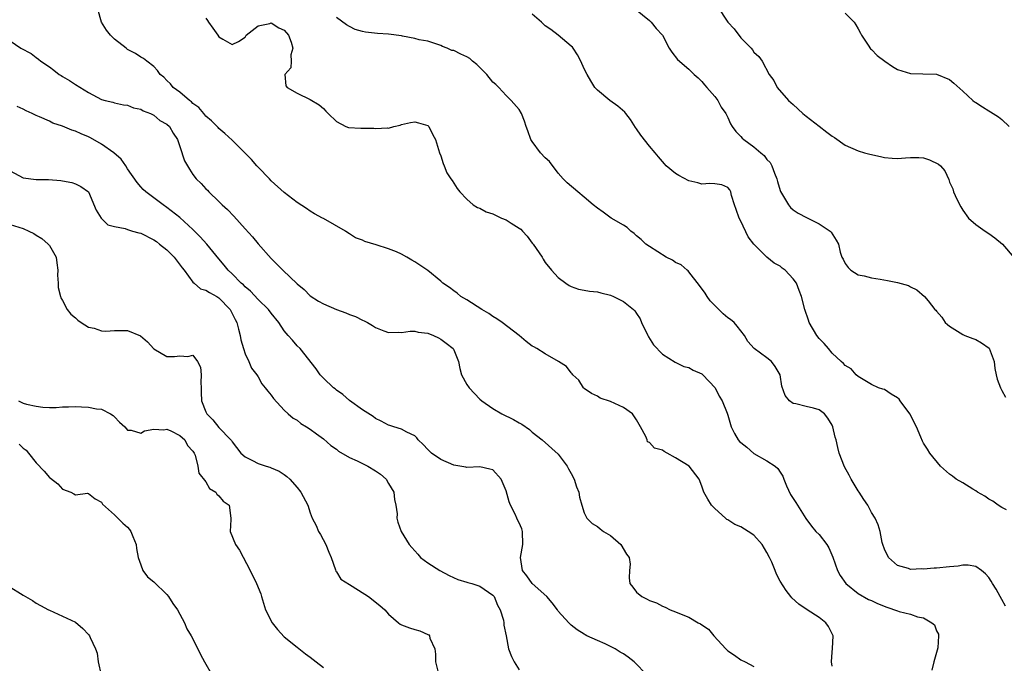
# Model space of a CAD drawing. Units: inches. Extents: x 2538000 to 2541000, y 1539000 to 1542000.
# Drawn here: x 2538544 to 2538695, y 1540035 to 1540133 of the extents above; entities that cross this region are included whole.
import ezdxf

# ---------------------------------------------------------------- set-up
doc = ezdxf.new("R2010")
doc.units = ezdxf.units.IN
doc.header["$MEASUREMENT"] = 0
doc.layers.add('LD25381539_2ft', color=143, linetype='Continuous')

msp = doc.modelspace()

# ---------------------------------------------------------------- linework, layer by layer
at = {"layer": 'LD25381539_2ft'}
for points, elevation in [([(2538669, 1540034.34), (2538668.89, 1540035), (2538669, 1540036.51), (2538669.06, 1540037.06), (2538669.17, 1540039), (2538668.45, 1540040.45), (2538668, 1540041), (2538667, 1540041.83), (2538665.18, 1540043), (2538663.87, 1540043.87), (2538662.81, 1540044.81), (2538662.68, 1540045), (2538661.93, 1540045.93), (2538661, 1540047.39), (2538660.46, 1540048.46), (2538660.26, 1540049), (2538659.72, 1540050.28), (2538659.4, 1540051), (2538659, 1540051.75), (2538658.26, 1540053), (2538657, 1540054.4), (2538656.11, 1540055), (2538655, 1540055.7), (2538654.07, 1540056.07), (2538653, 1540056.78), (2538652.84, 1540056.84), (2538652.65, 1540057), (2538651, 1540058.5), (2538650.49, 1540059), (2538649.92, 1540059.92), (2538649.3, 1540061), (2538649, 1540061.92), (2538648.6, 1540063), (2538647.05, 1540065), (2538645, 1540066.29), (2538643.7, 1540067), (2538643.23, 1540067.23), (2538643, 1540067.42), (2538641.76, 1540067.76), (2538641, 1540068.62), (2538640.71, 1540068.71), (2538640.64, 1540069), (2538640.45, 1540069.55), (2538639.63, 1540071), (2538639.39, 1540071.39), (2538639, 1540072.06), (2538638.39, 1540073), (2538637, 1540073.96), (2538635, 1540074.91), (2538633.41, 1540075.41), (2538633, 1540075.69), (2538632.12, 1540076.12), (2538631, 1540076.9), (2538630.88, 1540077), (2538630.16, 1540078.16), (2538629.23, 1540079), (2538629.14, 1540079.14), (2538629, 1540079.26), (2538628.25, 1540080.25), (2538627.04, 1540081), (2538625, 1540082.18), (2538623.73, 1540083), (2538623.25, 1540083.25), (2538623, 1540083.39), (2538622.07, 1540084.07), (2538621.01, 1540085), (2538618.43, 1540087), (2538617.58, 1540087.58), (2538617, 1540087.92), (2538616.36, 1540088.36), (2538615.27, 1540089), (2538613, 1540090.45), (2538612.06, 1540091), (2538611.49, 1540091.49), (2538611, 1540091.83), (2538610.34, 1540092.34), (2538609.32, 1540093), (2538609, 1540093.3), (2538607, 1540094.94), (2538605, 1540096.31), (2538604.54, 1540096.54), (2538603.79, 1540097), (2538603, 1540097.45), (2538602.2, 1540097.8), (2538601, 1540098.29), (2538599.11, 1540098.89), (2538597.38, 1540099.38), (2538597, 1540099.58), (2538595.95, 1540099.95), (2538595, 1540100.59), (2538594.73, 1540100.73), (2538594.38, 1540101), (2538591, 1540102.91), (2538590.86, 1540103), (2538589.66, 1540103.66), (2538589, 1540104.04), (2538588.44, 1540104.44), (2538587, 1540105.37), (2538585, 1540106.91), (2538583, 1540108.69), (2538582.72, 1540109), (2538581, 1540110.77), (2538580.82, 1540111), (2538579.96, 1540111.96), (2538578.94, 1540113), (2538577, 1540114.91), (2538575.92, 1540115.92), (2538575, 1540116.7), (2538574.85, 1540116.85), (2538573.87, 1540117.87), (2538573, 1540118.62), (2538572.66, 1540119), (2538571.92, 1540119.92), (2538571, 1540120.55), (2538570.79, 1540120.79), (2538570.48, 1540121), (2538569, 1540122.26), (2538568, 1540123), (2538567.55, 1540123.55), (2538567, 1540124.08), (2538566.56, 1540124.56), (2538565.97, 1540125), (2538565.6, 1540125.6), (2538565, 1540126.19), (2538563.92, 1540127), (2538563.44, 1540127.44), (2538563, 1540127.65), (2538562.22, 1540128.22), (2538561, 1540128.83), (2538560.76, 1540129), (2538559, 1540130.4), (2538558.37, 1540131), (2538557.77, 1540131.77), (2538557, 1540133), (2538556.43, 1540135)], 8636), ([(2538638.87, 1540135), (2538641, 1540133.25), (2538641.27, 1540133), (2538642.02, 1540132.02), (2538642.97, 1540131), (2538644.03, 1540129), (2538644.41, 1540128.41), (2538645.28, 1540127.28), (2538645.58, 1540127), (2538646.38, 1540126.38), (2538647, 1540125.82), (2538647.85, 1540125), (2538648.46, 1540124.46), (2538649, 1540123.92), (2538649.41, 1540123.41), (2538649.78, 1540123), (2538651, 1540121.6), (2538651.45, 1540121), (2538652, 1540120), (2538652.68, 1540119), (2538653, 1540118.4), (2538653.42, 1540117.42), (2538653.67, 1540117), (2538654.23, 1540116.23), (2538655, 1540115.48), (2538655.22, 1540115.22), (2538655.45, 1540115), (2538657, 1540113.9), (2538658.06, 1540113), (2538658.58, 1540112.58), (2538659, 1540111.96), (2538659.47, 1540111.48), (2538659.73, 1540111), (2538660.14, 1540109.86), (2538660.52, 1540109), (2538660.61, 1540108.61), (2538661, 1540107.19), (2538661.05, 1540107.05), (2538662.32, 1540105), (2538662.63, 1540104.63), (2538663, 1540104.26), (2538663.76, 1540103.76), (2538665.08, 1540103.08), (2538665.28, 1540103), (2538667, 1540102.11), (2538668.69, 1540101), (2538668.85, 1540100.85), (2538669.61, 1540099.61), (2538669.94, 1540099), (2538670.21, 1540097.79), (2538670.47, 1540097), (2538670.7, 1540096.7), (2538671, 1540096.01), (2538671.43, 1540095.43), (2538671.85, 1540095), (2538673, 1540094.3), (2538673.88, 1540094.12), (2538675, 1540093.85), (2538676.35, 1540093.65), (2538677.45, 1540093.45), (2538679, 1540093.13), (2538680.67, 1540092.67), (2538681, 1540092.46), (2538681.98, 1540091.98), (2538683.17, 1540091), (2538683.69, 1540090.31), (2538684.75, 1540089), (2538684.88, 1540088.88), (2538685, 1540088.72), (2538685.81, 1540087.81), (2538686.31, 1540087), (2538686.69, 1540086.69), (2538687, 1540086.42), (2538689, 1540085.14), (2538689.32, 1540085), (2538690.53, 1540084.53), (2538691, 1540084.38), (2538691.9, 1540083.9), (2538693.04, 1540083.04), (2538693.8, 1540081), (2538693.93, 1540079.93), (2538694.13, 1540079), (2538694.31, 1540078.31), (2538694.79, 1540077), (2538695, 1540076.56), (2538695.54, 1540075.54)], 8628), ([(2538651.4, 1540135.4), (2538652.99, 1540133), (2538653.98, 1540131.98), (2538655, 1540130.61), (2538656.58, 1540129), (2538656.77, 1540128.77), (2538657, 1540128.42), (2538657.75, 1540127.75), (2538658.26, 1540127), (2538659.32, 1540125), (2538660.05, 1540124.05), (2538660.56, 1540123), (2538662.3, 1540121), (2538663, 1540120.38), (2538664.5, 1540119), (2538665, 1540118.6), (2538667, 1540117.05), (2538668.17, 1540116.17), (2538669, 1540115.51), (2538669.33, 1540115.33), (2538671, 1540114.16), (2538673, 1540113.31), (2538673.93, 1540113), (2538674.77, 1540112.77), (2538676.41, 1540112.41), (2538677, 1540112.26), (2538678.19, 1540112.19), (2538679, 1540112.1), (2538680.24, 1540112.24), (2538681, 1540112.27), (2538682.28, 1540112.28), (2538683, 1540112.22), (2538683.92, 1540111.92), (2538685.27, 1540111.27), (2538685.62, 1540111), (2538686.25, 1540110.25), (2538686.88, 1540108.88), (2538687, 1540108.5), (2538687.47, 1540107.47), (2538687.61, 1540107), (2538688.1, 1540105.9), (2538688.7, 1540104.7), (2538689, 1540104.2), (2538689.91, 1540103), (2538691, 1540102.02), (2538692.43, 1540101), (2538693, 1540100.64), (2538693.94, 1540099.94), (2538695.08, 1540099), (2538696.9, 1540096.9)], 8626), ([(2538671, 1540134.38), (2538672.34, 1540133), (2538672.61, 1540132.61), (2538673, 1540131.99), (2538673.31, 1540131.31), (2538673.49, 1540131), (2538674.52, 1540129.48), (2538674.89, 1540128.89), (2538675, 1540128.81), (2538675.87, 1540127.87), (2538677.04, 1540127.04), (2538678.23, 1540126.23), (2538679, 1540125.76), (2538681, 1540125.11), (2538682.91, 1540125.09), (2538685, 1540125.04), (2538687, 1540124.2), (2538687.63, 1540123.63), (2538689, 1540122.44), (2538690.58, 1540121), (2538690.81, 1540120.81), (2538691, 1540120.7), (2538692.02, 1540120.02), (2538693, 1540119.44), (2538693.27, 1540119.27), (2538693.66, 1540119), (2538694.5, 1540118.5), (2538695, 1540118.08), (2538696.13, 1540117)], 8624), ([(2538573, 1540133.6), (2538573.24, 1540133.24), (2538573.39, 1540133), (2538574.07, 1540132.07), (2538574.82, 1540131), (2538575, 1540130.77), (2538575.61, 1540130.39), (2538577, 1540129.59), (2538577.98, 1540130.02), (2538579, 1540130.69), (2538579.12, 1540130.88), (2538579.17, 1540131), (2538581, 1540132.46), (2538582.8, 1540132.8), (2538583, 1540132.88), (2538584.15, 1540132.15), (2538585, 1540131.77), (2538585.64, 1540131), (2538586.06, 1540129.94), (2538586.3, 1540129), (2538586.01, 1540128.01), (2538586.08, 1540127), (2538586, 1540126), (2538585.11, 1540125), (2538585.25, 1540123.25), (2538585.45, 1540123), (2538587, 1540122.13), (2538589, 1540121.17), (2538590.36, 1540120.36), (2538591, 1540119.78), (2538591.39, 1540119.39), (2538591.76, 1540119), (2538593, 1540117.77), (2538594.42, 1540117), (2538594.85, 1540116.85), (2538596.75, 1540116.75), (2538597, 1540116.76), (2538598.76, 1540116.76), (2538599, 1540116.72), (2538600.83, 1540116.83), (2538601, 1540116.75), (2538601.78, 1540117), (2538602.76, 1540117.24), (2538603, 1540117.31), (2538604.38, 1540117.62), (2538605, 1540117.74), (2538605.56, 1540117.56), (2538607, 1540117.16), (2538607.17, 1540117), (2538607.76, 1540115.76), (2538608.18, 1540115), (2538608.82, 1540113), (2538609, 1540112.52), (2538609.34, 1540111.34), (2538609.51, 1540111), (2538609.92, 1540109.92), (2538610.56, 1540109), (2538610.72, 1540108.72), (2538611, 1540108.32), (2538611.5, 1540107.5), (2538611.92, 1540107), (2538613, 1540105.88), (2538613.97, 1540105), (2538614.62, 1540104.62), (2538615, 1540104.5), (2538615.96, 1540103.96), (2538617, 1540103.64), (2538617.41, 1540103.41), (2538618.3, 1540103), (2538619, 1540102.73), (2538619.78, 1540102.22), (2538621, 1540101.46), (2538621.27, 1540101.27), (2538621.5, 1540101), (2538622.22, 1540100.22), (2538623, 1540099.17), (2538623.16, 1540099), (2538624.55, 1540097), (2538624.67, 1540096.67), (2538625, 1540096.2), (2538625.99, 1540095), (2538627, 1540093.91), (2538628.15, 1540093), (2538628.66, 1540092.66), (2538629, 1540092.51), (2538630.12, 1540092.12), (2538631, 1540091.94), (2538631.8, 1540091.8), (2538633, 1540091.69), (2538633.55, 1540091.54), (2538635, 1540091.2), (2538635.49, 1540091), (2538637, 1540090.21), (2538638.53, 1540089), (2538638.76, 1540088.76), (2538639, 1540088.36), (2538639.58, 1540087.58), (2538639.77, 1540087), (2538640.75, 1540085), (2538640.82, 1540084.82), (2538641.58, 1540083.58), (2538643, 1540082.13), (2538644.94, 1540080.94), (2538646.28, 1540080.28), (2538647, 1540080.12), (2538647.69, 1540079.69), (2538649, 1540079.15), (2538649.17, 1540079), (2538651.04, 1540077), (2538651.69, 1540075.69), (2538652.11, 1540075), (2538652.89, 1540073.11), (2538653, 1540072.79), (2538653.51, 1540071), (2538654.01, 1540070.01), (2538654.58, 1540069), (2538654.79, 1540068.79), (2538655, 1540068.6), (2538655.89, 1540067.89), (2538657, 1540066.95), (2538659, 1540065.83), (2538660.23, 1540065), (2538660.64, 1540064.64), (2538661, 1540064.08), (2538661.44, 1540063.44), (2538661.59, 1540063), (2538662, 1540062), (2538662.63, 1540060.63), (2538663.4, 1540059.4), (2538664.97, 1540056.97), (2538665.82, 1540055.82), (2538666.51, 1540055), (2538667, 1540054.52), (2538668.16, 1540053), (2538668.47, 1540052.47), (2538669.07, 1540051.07), (2538669.83, 1540049), (2538670.22, 1540048.22), (2538671.07, 1540047), (2538673, 1540045.47), (2538674.58, 1540044.58), (2538675, 1540044.43), (2538675.94, 1540043.94), (2538677.39, 1540043.4), (2538679, 1540042.83), (2538679.25, 1540042.75), (2538681, 1540042.31), (2538682.09, 1540041.91), (2538683, 1540041.75), (2538684.29, 1540041), (2538684.66, 1540040.66), (2538685, 1540039.76), (2538685.27, 1540039.27), (2538685.29, 1540039), (2538685.18, 1540037.18), (2538684.57, 1540035), (2538684.27, 1540033.73)], 8634), ([(2538695.55, 1540043.55), (2538695, 1540044.59), (2538694.76, 1540045), (2538694.14, 1540046.14), (2538693.57, 1540047), (2538693.38, 1540047.38), (2538693, 1540047.94), (2538692.5, 1540048.5), (2538691.89, 1540049), (2538691, 1540049.6), (2538689.83, 1540049.83), (2538689, 1540049.82), (2538688.33, 1540049.67), (2538687, 1540049.56), (2538685, 1540049.34), (2538684.63, 1540049.37), (2538683, 1540049.21), (2538682.72, 1540049.28), (2538681, 1540049.18), (2538680.68, 1540049.32), (2538679, 1540049.79), (2538677.63, 1540051), (2538677, 1540052.3), (2538676.77, 1540053), (2538676.68, 1540053.32), (2538676.33, 1540055), (2538676.02, 1540056.02), (2538675.56, 1540057), (2538675, 1540057.87), (2538674.46, 1540059), (2538673.87, 1540059.87), (2538673.15, 1540061), (2538673, 1540061.21), (2538671.9, 1540063), (2538671.6, 1540063.6), (2538670.9, 1540064.9), (2538670.07, 1540067), (2538669.84, 1540067.84), (2538669.58, 1540069), (2538669.44, 1540069.44), (2538669.12, 1540071), (2538669, 1540071.25), (2538668.34, 1540072.34), (2538667.81, 1540073), (2538667, 1540073.61), (2538666.14, 1540073.86), (2538665, 1540074.12), (2538663.44, 1540074.56), (2538663, 1540074.61), (2538662.45, 1540075), (2538661.79, 1540075.79), (2538661.26, 1540077.26), (2538661.03, 1540079), (2538660.25, 1540080.25), (2538659.7, 1540081), (2538659, 1540081.6), (2538657.03, 1540083.03), (2538656.09, 1540084.09), (2538655.57, 1540085), (2538654.45, 1540086.45), (2538653.95, 1540087), (2538653.43, 1540087.43), (2538653, 1540087.72), (2538652.3, 1540088.3), (2538651.64, 1540089), (2538651, 1540089.61), (2538650.31, 1540090.31), (2538649.81, 1540091), (2538649.5, 1540091.5), (2538648.68, 1540092.68), (2538647, 1540094.77), (2538646.9, 1540094.9), (2538646.75, 1540095), (2538645.85, 1540095.85), (2538645, 1540096.21), (2538644.54, 1540096.54), (2538643.57, 1540097), (2538641, 1540098.62), (2538640.43, 1540099), (2538639.71, 1540099.71), (2538639, 1540100.27), (2538638.63, 1540100.63), (2538638.12, 1540101), (2538637.55, 1540101.55), (2538637, 1540101.89), (2538635.12, 1540103), (2538633.9, 1540103.9), (2538633, 1540104.5), (2538632.37, 1540105), (2538631, 1540106.18), (2538629.99, 1540107), (2538628.37, 1540108.37), (2538627.77, 1540109), (2538627, 1540109.88), (2538625.65, 1540111.65), (2538625, 1540112.21), (2538624.29, 1540113), (2538623, 1540114.74), (2538622.82, 1540115), (2538622.35, 1540116.35), (2538622.09, 1540117), (2538621.83, 1540117.83), (2538621.37, 1540119), (2538621, 1540119.61), (2538619.81, 1540121), (2538619, 1540121.78), (2538617.88, 1540123), (2538617.44, 1540123.43), (2538617, 1540123.83), (2538616.08, 1540125), (2538614.5, 1540126.5), (2538613.86, 1540127), (2538613.44, 1540127.44), (2538613, 1540127.68), (2538612.09, 1540128.09), (2538611, 1540128.64), (2538610.68, 1540128.68), (2538609.98, 1540129), (2538609.28, 1540129.28), (2538609, 1540129.43), (2538608.38, 1540129.62), (2538607, 1540130.07), (2538605.69, 1540130.31), (2538605, 1540130.51), (2538603.15, 1540130.85), (2538603, 1540130.89), (2538601, 1540131.17), (2538599.28, 1540131.28), (2538597.46, 1540131.46), (2538597, 1540131.56), (2538595.89, 1540131.89), (2538595, 1540132.32), (2538594.57, 1540132.57), (2538593, 1540133.72)], 8632), ([(2538695.7, 1540058.3), (2538695, 1540058.65), (2538694.42, 1540059), (2538693.62, 1540059.62), (2538693, 1540059.94), (2538692.4, 1540060.4), (2538691.28, 1540061), (2538691, 1540061.2), (2538690.55, 1540061.45), (2538689, 1540062.43), (2538688.02, 1540063), (2538687.46, 1540063.46), (2538687, 1540063.75), (2538685.59, 1540065), (2538683.97, 1540067), (2538683.6, 1540067.6), (2538683, 1540068.5), (2538682.82, 1540068.82), (2538682.59, 1540069.41), (2538681.91, 1540071), (2538680.92, 1540073), (2538679.43, 1540075), (2538679.24, 1540075.24), (2538679, 1540075.44), (2538678.03, 1540076.03), (2538677, 1540076.71), (2538676.76, 1540076.76), (2538676.09, 1540077), (2538675, 1540077.51), (2538673, 1540078.74), (2538672.69, 1540079), (2538671.89, 1540079.89), (2538671, 1540080.41), (2538670.72, 1540080.72), (2538670.38, 1540081), (2538669, 1540082.3), (2538668.43, 1540083), (2538667.76, 1540083.76), (2538667, 1540084.54), (2538666.66, 1540085), (2538665.48, 1540087), (2538665.35, 1540087.35), (2538664.81, 1540089), (2538664.3, 1540091), (2538663.92, 1540091.92), (2538663.5, 1540093), (2538663, 1540093.69), (2538661.77, 1540095), (2538661.33, 1540095.33), (2538661, 1540095.6), (2538660.1, 1540096.1), (2538658.99, 1540096.99), (2538657, 1540099), (2538656.13, 1540100.13), (2538655, 1540102.53), (2538654.75, 1540103), (2538654.3, 1540104.3), (2538654.03, 1540105), (2538653.56, 1540106.44), (2538653.44, 1540107), (2538653.3, 1540107.3), (2538653, 1540107.67), (2538652.08, 1540108.08), (2538651, 1540108.22), (2538650.26, 1540108.26), (2538649, 1540108.19), (2538648.38, 1540108.38), (2538647, 1540108.69), (2538645.5, 1540109.5), (2538645, 1540109.82), (2538643.57, 1540111), (2538643.28, 1540111.28), (2538642.35, 1540112.35), (2538641.84, 1540113), (2538641, 1540114.01), (2538639.67, 1540115.67), (2538639, 1540116.65), (2538638.84, 1540116.84), (2538638.08, 1540118.08), (2538637.37, 1540119), (2538637.22, 1540119.22), (2538636.15, 1540120.15), (2538634.89, 1540121), (2538633, 1540122.57), (2538632.62, 1540123), (2538631.99, 1540123.99), (2538631.43, 1540125), (2538631, 1540125.85), (2538630.49, 1540127), (2538629.97, 1540127.97), (2538629.3, 1540129), (2538629.17, 1540129.17), (2538629, 1540129.33), (2538626.98, 1540131), (2538625.86, 1540131.86), (2538625, 1540132.46), (2538624.43, 1540133), (2538623, 1540134.2)], 8630), ([(2538543, 1540130.13), (2538544.65, 1540129), (2538546.2, 1540128.2), (2538547, 1540127.58), (2538547.33, 1540127.33), (2538547.69, 1540127), (2538549, 1540126.13), (2538549.66, 1540125.66), (2538550.48, 1540125), (2538550.81, 1540124.81), (2538551, 1540124.68), (2538552.08, 1540124.08), (2538553, 1540123.44), (2538555, 1540122.24), (2538557, 1540121.16), (2538557.56, 1540121), (2538558.72, 1540120.72), (2538559, 1540120.63), (2538560.34, 1540120.34), (2538561, 1540120.28), (2538561.89, 1540119.89), (2538563, 1540119.66), (2538563.4, 1540119.4), (2538564.51, 1540119), (2538565, 1540118.74), (2538565.95, 1540117.95), (2538567, 1540117.39), (2538567.42, 1540117), (2538567.97, 1540115.97), (2538568.62, 1540115), (2538569, 1540113.95), (2538569.74, 1540111.74), (2538570.46, 1540110.46), (2538571, 1540109.65), (2538571.51, 1540109), (2538572.28, 1540108.28), (2538573, 1540107.46), (2538573.24, 1540107.24), (2538573.45, 1540107), (2538575, 1540105.55), (2538575.51, 1540105), (2538576.29, 1540104.29), (2538577.26, 1540103.26), (2538579, 1540101.36), (2538580.12, 1540100.12), (2538581, 1540099.03), (2538583, 1540096.8), (2538584.78, 1540095), (2538587, 1540092.92), (2538588.04, 1540092.04), (2538589, 1540091.08), (2538590.27, 1540090.27), (2538591, 1540089.85), (2538592.99, 1540088.99), (2538594.46, 1540088.46), (2538595, 1540088.22), (2538595.91, 1540087.91), (2538597, 1540087.34), (2538597.27, 1540087.27), (2538597.77, 1540087), (2538598.55, 1540086.55), (2538599, 1540086.22), (2538600.28, 1540085.72), (2538601, 1540085.47), (2538602.5, 1540085.5), (2538603, 1540085.48), (2538604.33, 1540085.67), (2538605, 1540085.65), (2538605.51, 1540085.51), (2538607, 1540085.36), (2538607.9, 1540085), (2538608.63, 1540084.63), (2538609, 1540084.46), (2538609.84, 1540083.84), (2538610.9, 1540083), (2538611, 1540082.8), (2538611.73, 1540081), (2538611.94, 1540079.94), (2538612.16, 1540079), (2538613, 1540077.52), (2538613.34, 1540077), (2538615, 1540075.27), (2538615.3, 1540075), (2538617, 1540073.81), (2538618.38, 1540073), (2538620.14, 1540072.14), (2538621, 1540071.61), (2538621.41, 1540071.41), (2538622.6, 1540070.6), (2538623, 1540070.22), (2538624.55, 1540069), (2538627, 1540066.82), (2538628.35, 1540065), (2538628.6, 1540064.6), (2538629, 1540063.86), (2538629.43, 1540063), (2538629.82, 1540061.82), (2538630.17, 1540061), (2538630.25, 1540060.25), (2538630.6, 1540059), (2538631, 1540057.86), (2538631.4, 1540057), (2538632.19, 1540056.19), (2538633, 1540055.74), (2538633.41, 1540055.41), (2538633.95, 1540055), (2538635, 1540054.37), (2538636.58, 1540053), (2538637.49, 1540051.49), (2538637.85, 1540051), (2538638.04, 1540049.96), (2538637.95, 1540049), (2538637.87, 1540047.87), (2538637.99, 1540047), (2538638.45, 1540046.45), (2538639, 1540045.69), (2538639.8, 1540045), (2538640.62, 1540044.62), (2538641, 1540044.39), (2538642.04, 1540044.04), (2538643, 1540043.54), (2538643.4, 1540043.4), (2538644.14, 1540043), (2538645, 1540042.69), (2538645.59, 1540042.41), (2538647, 1540041.84), (2538648.45, 1540041), (2538648.83, 1540040.83), (2538649, 1540040.68), (2538650.04, 1540040.04), (2538650.87, 1540039), (2538652.69, 1540037), (2538653, 1540036.7), (2538654.02, 1540036.02), (2538655, 1540035.32), (2538655.68, 1540035), (2538657, 1540034.28)], 8638), ([(2538640.65, 1540033), (2538638.64, 1540035), (2538637.74, 1540035.74), (2538637, 1540036.26), (2538636.52, 1540036.52), (2538635.72, 1540037), (2538635, 1540037.39), (2538634.22, 1540037.78), (2538633, 1540038.28), (2538631.39, 1540039), (2538631.13, 1540039.13), (2538631, 1540039.26), (2538629.92, 1540039.92), (2538629, 1540040.63), (2538628.62, 1540041), (2538627, 1540042.79), (2538626.88, 1540043), (2538626.07, 1540044.07), (2538625.24, 1540045), (2538623.01, 1540047.01), (2538622.19, 1540048.19), (2538621.53, 1540049), (2538621.21, 1540051), (2538621.6, 1540053), (2538621.54, 1540055), (2538621.4, 1540055.4), (2538621, 1540056.3), (2538620.75, 1540056.75), (2538620.67, 1540057), (2538620.38, 1540057.62), (2538619.68, 1540059), (2538619.5, 1540059.5), (2538619, 1540061.19), (2538618.23, 1540063), (2538617, 1540064.41), (2538616.54, 1540064.54), (2538615, 1540064.9), (2538613, 1540064.79), (2538612.83, 1540064.83), (2538611, 1540065.13), (2538609, 1540066), (2538607.58, 1540067), (2538607, 1540067.55), (2538606.32, 1540068.32), (2538605.52, 1540069), (2538605.33, 1540069.33), (2538605, 1540069.63), (2538603.82, 1540070.18), (2538603, 1540070.68), (2538601.82, 1540071), (2538601.2, 1540071.2), (2538601, 1540071.25), (2538599.87, 1540071.87), (2538599, 1540072.27), (2538598.61, 1540072.61), (2538597, 1540073.61), (2538595, 1540075.05), (2538593.96, 1540075.96), (2538593, 1540076.64), (2538592.81, 1540076.81), (2538592.57, 1540077), (2538591, 1540078.46), (2538590.49, 1540079), (2538589.91, 1540079.91), (2538587.42, 1540083), (2538587, 1540083.41), (2538586.27, 1540084.27), (2538585.61, 1540085), (2538585, 1540085.73), (2538584.16, 1540087), (2538583, 1540088.4), (2538582.58, 1540089), (2538581, 1540090.52), (2538579.81, 1540091.81), (2538579, 1540092.46), (2538578.75, 1540092.75), (2538578.42, 1540093), (2538577, 1540094.47), (2538576.42, 1540095), (2538575.8, 1540095.8), (2538575, 1540096.73), (2538573.16, 1540099), (2538572.12, 1540100.12), (2538571, 1540101.24), (2538569, 1540103.07), (2538567, 1540104.62), (2538566.44, 1540105), (2538563.77, 1540107), (2538563.38, 1540107.38), (2538563, 1540107.78), (2538562.44, 1540108.44), (2538561, 1540110.52), (2538560.72, 1540111), (2538560.03, 1540112.03), (2538558.9, 1540113), (2538557, 1540114.31), (2538555.29, 1540115.29), (2538555, 1540115.43), (2538553.87, 1540115.87), (2538553, 1540116.32), (2538552.44, 1540116.44), (2538551, 1540117.09), (2538549.55, 1540117.55), (2538549, 1540117.83), (2538547.5, 1540118.5), (2538547, 1540118.69), (2538546.37, 1540119), (2538545.43, 1540119.43), (2538545, 1540119.68), (2538544.09, 1540120.09)], 8640), ([(2538543, 1540110.25), (2538545, 1540109.17), (2538547, 1540108.88), (2538548.88, 1540108.88), (2538550.74, 1540108.74), (2538551, 1540108.68), (2538552.45, 1540108.45), (2538553, 1540108.24), (2538553.84, 1540107.84), (2538555, 1540106.99), (2538556.18, 1540104.18), (2538556.94, 1540103), (2538557.97, 1540101.97), (2538559, 1540101.72), (2538560.6, 1540101.4), (2538561, 1540101.23), (2538561.75, 1540101), (2538562.72, 1540100.72), (2538563, 1540100.68), (2538565, 1540099.67), (2538565.4, 1540099.4), (2538565.88, 1540099), (2538567, 1540098.11), (2538568.13, 1540097), (2538569.38, 1540095.38), (2538569.64, 1540095), (2538571, 1540093.17), (2538571.18, 1540093), (2538572.16, 1540092.16), (2538573, 1540091.94), (2538573.57, 1540091.57), (2538574.66, 1540091), (2538575, 1540090.79), (2538576.73, 1540089), (2538577.47, 1540087.47), (2538577.72, 1540087), (2538578.01, 1540085.99), (2538578.23, 1540085), (2538578.33, 1540084.33), (2538578.74, 1540083), (2538579, 1540082.21), (2538579.58, 1540081), (2538579.98, 1540079.98), (2538580.79, 1540079), (2538581, 1540078.66), (2538581.59, 1540077.59), (2538582.1, 1540077), (2538582.48, 1540076.48), (2538583, 1540075.85), (2538583.34, 1540075.34), (2538585, 1540073.59), (2538585.63, 1540073), (2538586.36, 1540072.36), (2538587, 1540072.01), (2538587.54, 1540071.54), (2538588.39, 1540071), (2538589, 1540070.65), (2538589.93, 1540069.93), (2538591, 1540069.18), (2538592.15, 1540068.15), (2538593, 1540067.57), (2538593.31, 1540067.31), (2538595, 1540066.3), (2538596.19, 1540065.81), (2538597.83, 1540065), (2538599, 1540064.27), (2538599.77, 1540063.77), (2538600.61, 1540063), (2538601, 1540062.31), (2538601.8, 1540061), (2538601.89, 1540059.89), (2538602.13, 1540059), (2538602.29, 1540057.71), (2538602.26, 1540057), (2538602.41, 1540056.41), (2538602.95, 1540055), (2538604.16, 1540053), (2538604.55, 1540052.55), (2538605, 1540052.01), (2538605.49, 1540051.49), (2538605.91, 1540051), (2538607, 1540050.17), (2538608.87, 1540049), (2538610.26, 1540048.26), (2538611.63, 1540047.63), (2538613, 1540047.22), (2538613.15, 1540047.15), (2538613.76, 1540047), (2538615, 1540046.6), (2538617, 1540045.24), (2538617.2, 1540045), (2538617.71, 1540043.71), (2538618.11, 1540043), (2538618.59, 1540041.41), (2538618.65, 1540041), (2538618.65, 1540040.65), (2538619, 1540039), (2538619.39, 1540037), (2538619.86, 1540035.86), (2538620.27, 1540035), (2538621, 1540033.79)], 8642), ([(2538543, 1540101.99), (2538545, 1540101.4), (2538545.87, 1540101), (2538546.62, 1540100.62), (2538547, 1540100.39), (2538547.84, 1540099.84), (2538548.83, 1540099), (2538549, 1540098.77), (2538550.06, 1540097), (2538550.15, 1540096.15), (2538550.31, 1540095), (2538550.25, 1540094.25), (2538550.33, 1540093), (2538550.34, 1540092.34), (2538550.7, 1540091), (2538550.76, 1540090.76), (2538551, 1540090.34), (2538551.72, 1540089), (2538552.28, 1540088.28), (2538553, 1540087.73), (2538553.35, 1540087.35), (2538553.86, 1540087), (2538555, 1540086.3), (2538555.89, 1540086.11), (2538557, 1540085.72), (2538557.68, 1540085.68), (2538559, 1540085.78), (2538560.25, 1540085.75), (2538561, 1540085.78), (2538562.97, 1540084.97), (2538564.05, 1540084.05), (2538565, 1540082.98), (2538567, 1540081.79), (2538568.19, 1540081.81), (2538569, 1540081.89), (2538570.23, 1540081.77), (2538571, 1540082.01), (2538571.72, 1540081), (2538572.15, 1540080.15), (2538572.26, 1540079), (2538572.22, 1540077.78), (2538572.27, 1540077), (2538572.28, 1540076.28), (2538572.32, 1540075), (2538573, 1540073.33), (2538573.15, 1540073), (2538574.08, 1540072.08), (2538575, 1540070.91), (2538576.82, 1540069), (2538576.9, 1540068.9), (2538577, 1540068.71), (2538578.35, 1540067), (2538579, 1540066.43), (2538580.12, 1540065.88), (2538581, 1540065.42), (2538582.22, 1540065), (2538582.82, 1540064.82), (2538583, 1540064.71), (2538584.21, 1540064.21), (2538585, 1540063.72), (2538585.41, 1540063.41), (2538585.86, 1540063), (2538587, 1540061.73), (2538587.54, 1540061), (2538588.6, 1540059), (2538589, 1540057.85), (2538589.27, 1540057), (2538589.91, 1540055.91), (2538590.23, 1540055), (2538590.54, 1540054.54), (2538591.36, 1540053), (2538591.82, 1540051.82), (2538592.18, 1540051), (2538592.87, 1540049.13), (2538592.91, 1540048.91), (2538593, 1540048.79), (2538593.7, 1540047.7), (2538595, 1540046.84), (2538595.39, 1540046.61), (2538597.94, 1540045), (2538599.67, 1540043.67), (2538600.44, 1540043), (2538601, 1540042.33), (2538602.51, 1540041), (2538602.79, 1540040.79), (2538603, 1540040.69), (2538604.21, 1540040.21), (2538605, 1540039.97), (2538605.77, 1540039.77), (2538607, 1540039.23), (2538607.15, 1540039.15), (2538607.26, 1540039), (2538607.34, 1540038.66), (2538608.07, 1540037), (2538608.19, 1540036.19), (2538608.21, 1540035), (2538608.62, 1540033.38)], 8644), ([(2538544.27, 1540075), (2538545, 1540074.65), (2538545.49, 1540074.51), (2538547, 1540074.16), (2538547.99, 1540074.01), (2538549, 1540073.96), (2538550.04, 1540073.96), (2538551, 1540074.07), (2538551.92, 1540074.08), (2538553, 1540074.15), (2538553.93, 1540074.07), (2538555, 1540074.02), (2538556.23, 1540073.77), (2538557, 1540073.71), (2538558.39, 1540073), (2538558.77, 1540072.77), (2538559, 1540072.55), (2538559.74, 1540071.74), (2538560.55, 1540071), (2538561, 1540070.49), (2538561.52, 1540070.48), (2538563, 1540070.03), (2538563.58, 1540070.42), (2538565, 1540070.65), (2538566.54, 1540070.54), (2538567, 1540070.64), (2538567.6, 1540070.4), (2538569, 1540069.7), (2538569.78, 1540069), (2538570.17, 1540068.17), (2538571, 1540067.31), (2538571.19, 1540067), (2538571.35, 1540066.65), (2538571.77, 1540065), (2538571.9, 1540063.9), (2538573, 1540062.57), (2538573.56, 1540061.56), (2538574.52, 1540061), (2538574.69, 1540060.69), (2538575, 1540060.46), (2538575.65, 1540059.65), (2538576.55, 1540059), (2538576.81, 1540057), (2538576.82, 1540056.82), (2538576.74, 1540055), (2538577.53, 1540053), (2538578.12, 1540052.12), (2538579.78, 1540049), (2538580.74, 1540047), (2538581.41, 1540045.41), (2538581.51, 1540045), (2538582.13, 1540043), (2538583.17, 1540041), (2538583.97, 1540039.97), (2538585, 1540038.87), (2538587, 1540037.25), (2538588.26, 1540036.26), (2538589, 1540035.75), (2538589.92, 1540035), (2538591, 1540034.16)], 8646), ([(2538544.38, 1540068.38), (2538545, 1540067.77), (2538545.46, 1540067.46), (2538545.8, 1540067), (2538547, 1540065.5), (2538548.21, 1540064.21), (2538549, 1540063.24), (2538549.17, 1540063.17), (2538550.3, 1540062.3), (2538551, 1540061.44), (2538552.3, 1540061), (2538552.77, 1540060.77), (2538553, 1540060.59), (2538554.83, 1540060.83), (2538555, 1540060.82), (2538556, 1540060), (2538557, 1540059.48), (2538557.15, 1540059.15), (2538559, 1540057.53), (2538560.26, 1540056.26), (2538561, 1540055.63), (2538561.29, 1540055.29), (2538561.48, 1540055), (2538561.8, 1540054.2), (2538562.31, 1540053), (2538562.36, 1540052.36), (2538562.61, 1540051), (2538563, 1540049.9), (2538563.34, 1540049), (2538564.04, 1540048.04), (2538565, 1540047.29), (2538567, 1540045.31), (2538567.28, 1540045), (2538567.95, 1540043.95), (2538568.63, 1540043), (2538569.73, 1540041), (2538570.09, 1540040.09), (2538570.72, 1540039), (2538571.76, 1540037), (2538572.15, 1540036.15), (2538572.76, 1540035), (2538573.97, 1540033)], 8648), ([(2538542.67, 1540046.67), (2538545, 1540045.23), (2538546.39, 1540044.39), (2538547, 1540043.98), (2538547.63, 1540043.63), (2538548.88, 1540043), (2538549, 1540042.92), (2538551, 1540042.03), (2538553, 1540041.08), (2538554.12, 1540040.12), (2538555, 1540039.18), (2538555.13, 1540039), (2538555.23, 1540038.77), (2538556.08, 1540037), (2538556.32, 1540036.32), (2538556.5, 1540035), (2538556.94, 1540033)], 8650)]:
    msp.add_lwpolyline(points, dxfattribs=dict(at, elevation=elevation))

doc.saveas('drawing.dxf')
